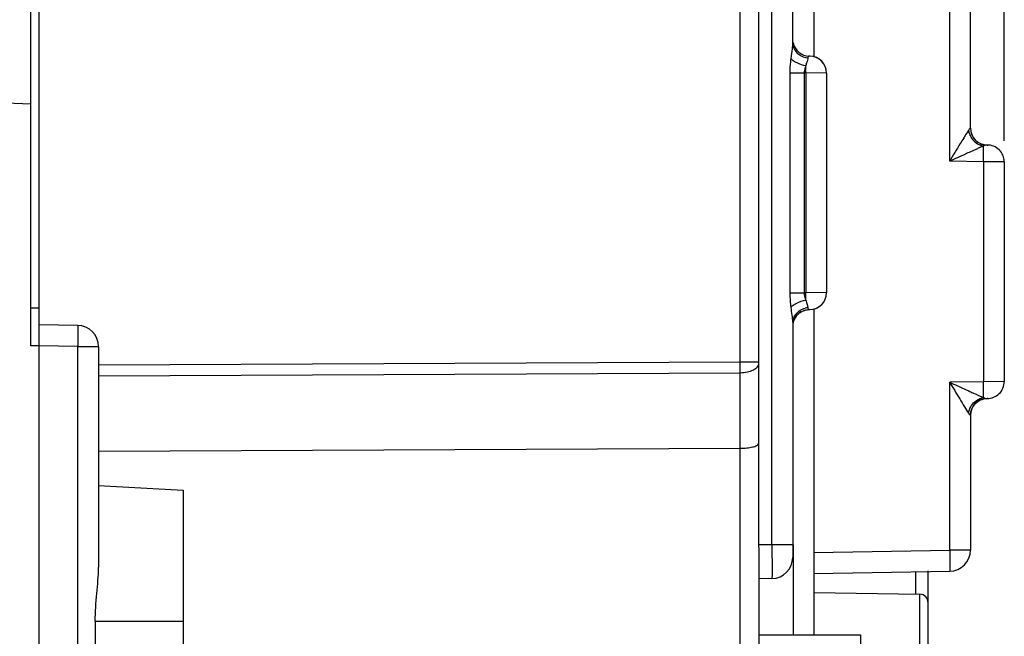
# Model space of a CAD drawing. Units: millimetres. Extents: x -125 to 92, y -61 to 63.
# Drawn here: x -113 to -90, y 1 to 16 of the extents above; entities that cross this region are included whole.
import ezdxf

# ---------------------------------------------------------------- set-up
doc = ezdxf.new("R2010")
doc.units = ezdxf.units.MM
doc.header["$LTSCALE"] = 16.335
doc.layers.get('0').update_dxf_attribs({"linetype": 'CONTINUOUS'})
doc.layers.add('ASSI', color=7, linetype='CONTINUOUS')
doc.styles.get("Standard").update_dxf_attribs({"font": 'txt', "width": 0.8})
doc.dimstyles.new('DIMSTYLE_1', dxfattribs={"dimtxt": 3, "dimasz": 3, "dimexe": 1.5, "dimexo": 0.5, "dimgap": 0.75, "dimtad": 1, "dimtxsty": 'STANDARD', "dimblk": '_FILLED', "dimblk1": '_FILLED', "dimblk2": '_FILLED', "dimcen": 0.09, "dimazin": 2, "dimtfac": 1, "dimtofl": 0, "dimtmove": 0, "dimatfit": 3, "dimldrblk": '_FILLED', "dimfxl": 1, "dimtolj": 1, "dimarcsym": 0})
doc.dimstyles.new('DIMSTYLE_2', dxfattribs={"dimtxt": 3, "dimasz": 3, "dimexe": 1.5, "dimexo": 0.5, "dimgap": 0.75, "dimtad": 1, "dimdec": 1, "dimtxsty": 'STANDARD', "dimblk": '_FILLED', "dimblk1": '_FILLED', "dimblk2": '_FILLED', "dimcen": 0.09, "dimazin": 2, "dimtfac": 1, "dimtdec": 1, "dimtofl": 0, "dimtmove": 0, "dimatfit": 3, "dimldrblk": '_FILLED', "dimfxl": 1, "dimtolj": 1, "dimarcsym": 0})

# ---------------------------------------------------------------- blocks, each defined once
blk = doc.blocks.new('_FILLED')
at = {"color": 0, "linetype": 'BYBLOCK'}
blk.add_solid([(0, 0), (-1, 0.3167), (-1, -0.3167)], dxfattribs=at)
blk = doc.blocks.new('*D6')
at = {"color": 7, "linetype": 'CONTINUOUS'}
for p, q in [((-112.969, 41.75), (-112.969, 52.75)), ((-90.169, 12.843), (-90.169, 52.75)), ((-112.969, 51.25), (-101.569, 51.25)), ((-90.169, 51.25), (-101.569, 51.25))]:
    blk.add_line(p, q, dxfattribs=at)
at = {"color": 7, "linetype": 'CONTINUOUS', "xscale": 3, "yscale": 3, "zscale": 3, "rotation": 180}
blk.add_blockref('_FILLED', (-112.969, 51.25), dxfattribs=at)
at = {"color": 7, "linetype": 'CONTINUOUS', "xscale": 3, "yscale": 3, "zscale": 3}
blk.add_blockref('_FILLED', (-90.169, 51.25), dxfattribs=at)
at = {"color": 7, "linetype": 'CONTINUOUS', "insert": (-101.569, 55), "char_height": 3, "width": 13.17857, "attachment_point": 2, "line_spacing_factor": 0.9}
blk.add_mtext('{\\ftxt;\\W0.0001;\\H0.0001;\\~}{\\ftxt;\\W2.9285714286;\\H3.0; }{\\ftxt;\\W0.0001;\\H0.0001;\\~}', dxfattribs=at)
blk = doc.blocks.new('*D7')
at = {"color": 7, "linetype": 'CONTINUOUS'}
for p, q in [((-125.459, 6.845), (-125.459, 60.75)), ((-90.169, 12.843), (-90.169, 60.75)), ((-125.459, 59.25), (-107.814, 59.25)), ((-90.169, 59.25), (-107.814, 59.25))]:
    blk.add_line(p, q, dxfattribs=at)
at = {"color": 7, "linetype": 'CONTINUOUS', "xscale": 3, "yscale": 3, "zscale": 3, "rotation": 180}
blk.add_blockref('_FILLED', (-125.459, 59.25), dxfattribs=at)
at = {"color": 7, "linetype": 'CONTINUOUS', "xscale": 3, "yscale": 3, "zscale": 3}
blk.add_blockref('_FILLED', (-90.169, 59.25), dxfattribs=at)
at = {"color": 7, "linetype": 'CONTINUOUS', "insert": (-107.814, 63), "char_height": 3, "width": 12.21429, "attachment_point": 2, "line_spacing_factor": 0.9}
blk.add_mtext('{\\ftxt;\\W0.0001;\\H0.0001;\\~}{\\ftxt;\\W2.7142857143;\\H3.0; }{\\ftxt;\\W0.0001;\\H0.0001;\\~}', dxfattribs=at)

msp = doc.modelspace()

# ---------------------------------------------------------------- linework, layer by layer
at = {"color": 7, "linetype": 'CONTINUOUS'}
for p, q in [((-112.969, -41.25), (-112.969, 41.25)), ((-113.169, 8.003), (-113.169, 25.997)), ((-94.669, 24.237), (-94.669, 14.843)), ((-95.169, 15.158), (-95.169, 23.595)), ((-90.969, 13.143), (-90.969, 21.815)), ((-95.969, 5.8), (-95.969, 18.117)), ((-94.776, 14.843), (-94.776, 14.843)), ((-94.762, 14.843), (-94.776, 14.843)), ((-94.369, 14.443), (-94.369, 9.257)), ((-114.119, 13.75), (-113.169, 13.717)), ((-90.577, 12.743), (-90.562, 12.743)), ((-90.569, 12.743), (-90.577, 12.743)), ((-90.169, 12.343), (-90.169, 7.157)), ((-94.775, 8.857), (-94.775, 8.857)), ((-94.669, 8.857), (-94.669, 1.175)), ((-95.144, 8.597), (-95.135, 8.62)), ((-95.124, 8.642), (-95.112, 8.663)), ((-95.112, 8.663), (-95.097, 8.686)), ((-95.062, 8.73), (-95.042, 8.75)), ((-94.971, 8.802), (-94.944, 8.817)), ((-94.944, 8.817), (-94.916, 8.829)), ((-112.06, 8.484), (-112.969, 8.5)), ((-95.169, 8.542), (-95.169, 3.005)), ((-95.152, 8.571), (-95.149, 8.581)), ((-95.149, 8.581), (-95.144, 8.597)), ((-112.969, 8), (-113.169, 8.003)), ((-111.569, 7.984), (-111.569, 2.777)), ((-90.562, 6.757), (-90.577, 6.757)), ((-90.577, 6.757), (-90.569, 6.757)), ((-90.969, 6.357), (-90.969, 3.179)), ((-95.973, 5.688), (-95.973, 3.3)), ((-111.569, 5.511), (-96.411, 5.582)), ((-111.569, 4.7), (-109.569, 4.595)), ((-109.569, 4.594), (-109.569, -4.594)), ((-95.969, 3.005), (-95.969, -27.023)), ((-94.669, 2.623), (-91.46, 2.679)), ((-91.969, 1.934), (-91.969, 2.688)), ((-95.66, 2.505), (-95.969, 2.5)), ((-94.669, 2.177), (-92.166, 2.134)), ((-91.969, -30.898), (-91.969, 1.933)), ((-111.648, 1.5), (-111.648, -1.5)), ((-95.969, 1.175), (-93.569, 1.175)), ((-93.569, 1.175), (-93.569, -1.175))]:
    msp.add_line(p, q, dxfattribs=at)
at = {"color": 250, "linetype": 'CONTINUOUS'}
for p, q in [((-95.66, 3.305), (-95.66, 18.595)), ((-96.411, 7.627), (-96.411, 18.117)), ((-91.46, 12.359), (-91.46, 16.641)), ((-95.236, 14.445), (-95.236, 9.255)), ((-95.236, 14.445), (-94.897, 14.445)), ((-94.897, 14.445), (-94.897, 9.255)), ((-94.86, 14.445), (-94.897, 14.445)), ((-94.86, 14.445), (-94.86, 9.255)), ((-94.369, 14.443), (-94.86, 14.445)), ((-90.969, 13.143), (-90.969, 13.143)), ((-90.66, 12.345), (-91.46, 12.359)), ((-90.169, 12.343), (-90.66, 12.345)), ((-90.66, 12.345), (-90.66, 7.155)), ((-95.236, 9.255), (-94.897, 9.255)), ((-94.86, 9.255), (-94.897, 9.255)), ((-94.369, 9.257), (-94.86, 9.255)), ((-113.169, 8.9), (-112.969, 8.9)), ((-112.06, 7.984), (-112.969, 8)), ((-112.06, -7.984), (-112.06, 7.984)), ((-112.06, 7.984), (-111.569, 7.984)), ((-111.569, 7.556), (-96.411, 7.627)), ((-96.411, 7.627), (-95.969, 7.627)), ((-111.569, 7.296), (-96.411, 7.367)), ((-96.411, -5.521), (-96.411, 7.367)), ((-90.66, 7.155), (-91.46, 7.141)), ((-91.46, 3.179), (-91.46, 7.141)), ((-90.169, 7.157), (-90.66, 7.155)), ((-90.969, 6.357), (-90.969, 6.357)), ((-95.66, 3.305), (-95.973, 3.3)), ((-95.169, 3.305), (-95.66, 3.305)), ((-95.16, 3.305), (-95.16, 1.175)), ((-94.669, 3.123), (-91.46, 3.179)), ((-90.969, 3.179), (-91.46, 3.179)), ((-92.264, 2.665), (-92.264, 2.134)), ((-92.166, -6.166), (-92.166, 2.134)), ((-111.648, 1.5), (-109.569, 1.5))]:
    msp.add_line(p, q, dxfattribs=at)
at = {"color": 7, "linetype": 'CONTINUOUS'}
for points in [[(-94.916, 8.829), (-94.886, 8.839), (-94.855, 8.848)], [(-94.855, 8.848), (-94.823, 8.853), (-94.79, 8.856), (-94.776, 8.857)], [(-95.152, 8.574), (-95.143, 8.599), (-95.136, 8.615)], [(-95.136, 8.615), (-95.131, 8.627), (-95.124, 8.642)], [(-95.135, 8.62), (-95.119, 8.65), (-95.104, 8.675)], [(-95.097, 8.686), (-95.08, 8.709), (-95.062, 8.73)], [(-95.042, 8.75), (-95.02, 8.769), (-94.996, 8.786), (-94.971, 8.802)]]:
    msp.add_lwpolyline(points, dxfattribs=at)
at = {"color": 250, "linetype": 'CONTINUOUS'}
for centre, radius, start, end in [((-94.849, 15.159), 0.32, 180.0673, 190.5732), ((-94.833, 15.162), 0.336, 190.5655, 200.6228), ((-116.298, 14.82), 21.441, 358.9967, 359.4617), ((-93.842, 14.369), 1.046, 165.2696, 166.1684), ((-82.017, 7.341), 10.679, 148.0937, 148.5751), ((-83.663, -3.564), 17.723, 113.8285, 114.3409), ((-87.515, 5.164), 8.183, 113.258, 113.8495), ((-88.53, 7.523), 5.615, 113.0556, 113.2441), ((-90.595, 13.086), 0.374, 256.3531, 260.1809), ((-115.204, 8.895), 20.347, 0.5258, 1.0158), ((-94.77, 8.464), 0.437, 95.2395, 103.7758), ((-94.849, 8.541), 0.32, 169.4268, 179.9321), ((-125.668, 7.497), 29.257, 359.7455, 0.2545), ((-113.191, 6.762), 22.534, 0.8638, 0.9996), ((-107.042, 6.84), 16.384, 0.2343, 0.9159)]:
    msp.add_arc(centre, radius, start, end, dxfattribs=at)
at = {"color": 7, "linetype": 'CONTINUOUS'}
for centre, radius, start, end in [((-94.769, 15.243), 0.4, 191.2658, 269), ((-94.769, 15.243), 0.4, 193.0915, 216.5567), ((-94.769, 15.243), 0.4, 231.028, 245.629), ((-94.769, 14.443), 0.4, 0, 90), ((-90.569, 13.143), 0.4, 180, 269), ((-90.569, 12.343), 0.4, 0, 90.9585), ((-94.769, 9.257), 0.4, 271, 360), ((-94.769, 8.457), 0.4, 120.5284, 165.3559), ((-94.769, 8.457), 0.4, 108.2601, 111.423), ((-112.069, 7.984), 0.5, 0, 89), ((-94.769, 8.457), 0.4, 160.108, 170.3952), ((-90.569, 7.157), 0.4, 269.0415, 360), ((-90.569, 6.357), 0.4, 91, 180), ((-91.469, 3.179), 0.5, 271, 360), ((-95.669, 3.005), 0.5, 271, 360), ((-92.169, 1.934), 0.2, 0, 89)]:
    msp.add_arc(centre, radius, start, end, dxfattribs=at)
msp.add_ellipse((-96.419, 5.814), major_axis=(-0.009, 0.9), ratio=0.499848, start_param=-1.716761, end_param=-1.590947, dxfattribs=at)
at = {"color": 250, "linetype": 'CONTINUOUS'}
for points, knots in [([(-95.169, 15.158), (-95.169, 15.152), (-95.17, 15.127), (-95.172, 15.102), (-95.174, 15.082)], [0, 0, 0, 0, 0.231891, 1, 1, 1, 1]), ([(-95.174, 15.082), (-95.176, 15.06), (-95.189, 14.963), (-95.204, 14.867), (-95.213, 14.793)], [0, 0, 0, 0, 0.231244, 1, 1, 1, 1]), ([(-95.148, 15.043), (-95.123, 14.978), (-95.027, 14.858), (-94.883, 14.808), (-94.809, 14.801)], [0, 0, 0, 0, 0.486077, 1, 1, 1, 1]), ([(-95.213, 14.793), (-95.217, 14.764), (-95.23, 14.649), (-95.236, 14.533), (-95.236, 14.445)], [0, 0, 0, 0, 0.24629, 1, 1, 1, 1]), ([(-95.213, 14.793), (-95.197, 14.772), (-95.153, 14.732), (-95.037, 14.665), (-94.932, 14.633), (-94.858, 14.619)], [0, 0, 0, 0, 0.196451, 0.437958, 1, 1, 1, 1]), ([(-94.809, 14.801), (-94.811, 14.784), (-94.821, 14.745), (-94.833, 14.706), (-94.84, 14.684)], [0, 0, 0, 0, 0.427275, 1, 1, 1, 1]), ([(-94.776, 14.843), (-94.781, 14.843), (-94.79, 14.844), (-94.804, 14.837), (-94.808, 14.82), (-94.809, 14.809), (-94.809, 14.801)], [0, 0, 0, 0, 0.24347, 0.430066, 0.657867, 1, 1, 1, 1]), ([(-94.858, 14.619), (-94.864, 14.606), (-94.886, 14.55), (-94.898, 14.49), (-94.897, 14.445)], [0, 0, 0, 0, 0.240753, 1, 1, 1, 1]), ([(-91.014, 13.092), (-91.019, 13.084), (-91.042, 13.049), (-91.065, 13.013), (-91.082, 12.985)], [0, 0, 0, 0, 0.221858, 1, 1, 1, 1]), ([(-90.969, 13.143), (-90.971, 13.143), (-90.977, 13.139), (-90.986, 13.13), (-90.999, 13.113), (-91.008, 13.1), (-91.014, 13.092)], [0, 0, 0, 0, 0.075229, 0.267202, 0.581877, 1, 1, 1, 1]), ([(-91.014, 13.092), (-91.009, 13.062), (-90.999, 13.022), (-90.984, 12.985), (-90.98, 12.976)], [0, 0, 0, 0, 0.74576, 1, 1, 1, 1]), ([(-90.969, 13.143), (-90.969, 13.058), (-90.912, 12.882), (-90.757, 12.78), (-90.674, 12.757)], [0, 0, 0, 0, 0.499925, 1, 1, 1, 1]), ([(-91.129, 12.908), (-91.156, 12.865), (-91.267, 12.682), (-91.377, 12.498), (-91.46, 12.359)], [0, 0, 0, 0, 0.239342, 1, 1, 1, 1]), ([(-90.98, 12.976), (-90.959, 12.929), (-90.9, 12.842), (-90.816, 12.779), (-90.771, 12.756)], [0, 0, 0, 0, 0.502106, 1, 1, 1, 1]), ([(-90.968, 12.583), (-91.008, 12.565), (-91.173, 12.491), (-91.336, 12.415), (-91.46, 12.359)], [0, 0, 0, 0, 0.244831, 1, 1, 1, 1]), ([(-90.658, 12.718), (-90.664, 12.716), (-90.687, 12.707), (-90.711, 12.697), (-90.729, 12.689)], [0, 0, 0, 0, 0.234479, 1, 1, 1, 1]), ([(-90.66, 12.345), (-90.659, 12.42), (-90.658, 12.545), (-90.657, 12.669), (-90.658, 12.718)], [0, 0, 0, 0, 0.607025, 1, 1, 1, 1]), ([(-90.577, 12.743), (-90.589, 12.743), (-90.619, 12.742), (-90.645, 12.727), (-90.658, 12.718)], [0, 0, 0, 0, 0.433575, 1, 1, 1, 1]), ([(-95.236, 9.255), (-95.236, 9.225), (-95.234, 9.109), (-95.224, 8.993), (-95.213, 8.907)], [0, 0, 0, 0, 0.252641, 1, 1, 1, 1]), ([(-95.213, 8.907), (-95.197, 8.928), (-95.153, 8.968), (-95.037, 9.035), (-94.932, 9.067), (-94.858, 9.081)], [0, 0, 0, 0, 0.196451, 0.437958, 1, 1, 1, 1]), ([(-94.897, 9.255), (-94.897, 9.239), (-94.894, 9.18), (-94.876, 9.122), (-94.858, 9.081)], [0, 0, 0, 0, 0.258305, 1, 1, 1, 1]), ([(-94.858, 9.081), (-94.849, 9.046), (-94.831, 8.986), (-94.812, 8.925), (-94.809, 8.899)], [0, 0, 0, 0, 0.583892, 1, 1, 1, 1]), ([(-95.213, 8.907), (-95.206, 8.847), (-95.19, 8.734), (-95.173, 8.621), (-95.17, 8.568)], [0, 0, 0, 0, 0.532412, 1, 1, 1, 1]), ([(-94.809, 8.899), (-94.809, 8.891), (-94.807, 8.88), (-94.804, 8.863), (-94.791, 8.856), (-94.782, 8.857), (-94.777, 8.857)], [0, 0, 0, 0, 0.343849, 0.573259, 0.762488, 1, 1, 1, 1]), ([(-95.122, 8.711), (-95.114, 8.724), (-95.08, 8.774), (-95.032, 8.816), (-94.992, 8.84)], [0, 0, 0, 0, 0.246154, 1, 1, 1, 1]), ([(-112.06, 8.484), (-112.059, 8.484), (-112.06, 8.479), (-112.058, 8.474), (-112.058, 8.461), (-112.058, 8.445), (-112.057, 8.424), (-112.057, 8.388), (-112.057, 8.333), (-112.057, 8.258), (-112.058, 8.173), (-112.059, 8.08), (-112.06, 8.017), (-112.06, 7.984)], [0, 0, 0, 0, 0.005136, 0.019649, 0.043509, 0.076557, 0.118558, 0.169037, 0.293267, 0.444656, 0.617517, 0.805411, 1, 1, 1, 1]), ([(-96.411, 7.367), (-96.354, 7.367), (-96.247, 7.378), (-96.105, 7.423), (-96.002, 7.492), (-95.969, 7.561), (-95.969, 7.592)], [0, 0, 0, 0, 0.319587, 0.60387, 0.828584, 1, 1, 1, 1]), ([(-91.46, 7.141), (-91.42, 7.123), (-91.26, 7.05), (-91.101, 6.977), (-90.981, 6.923)], [0, 0, 0, 0, 0.253319, 1, 1, 1, 1]), ([(-91.46, 7.141), (-91.381, 7.01), (-91.266, 6.816), (-91.117, 6.572), (-91.048, 6.458), (-91.014, 6.408)], [0, 0, 0, 0, 0.536059, 0.787746, 1, 1, 1, 1]), ([(-90.981, 6.923), (-90.952, 6.909), (-90.845, 6.861), (-90.738, 6.813), (-90.658, 6.782)], [0, 0, 0, 0, 0.27102, 1, 1, 1, 1]), ([(-90.969, 6.357), (-90.969, 6.458), (-90.886, 6.668), (-90.678, 6.755), (-90.577, 6.757)], [0, 0, 0, 0, 0.500159, 1, 1, 1, 1]), ([(-90.771, 6.744), (-90.762, 6.749), (-90.726, 6.765), (-90.687, 6.777), (-90.658, 6.782)], [0, 0, 0, 0, 0.255088, 1, 1, 1, 1]), ([(-90.658, 6.782), (-90.658, 6.789), (-90.657, 6.831), (-90.657, 6.873), (-90.657, 6.907)], [0, 0, 0, 0, 0.178699, 1, 1, 1, 1]), ([(-90.658, 6.782), (-90.645, 6.773), (-90.619, 6.758), (-90.589, 6.757), (-90.577, 6.757)], [0, 0, 0, 0, 0.566665, 1, 1, 1, 1]), ([(-91.014, 6.408), (-91.009, 6.438), (-90.999, 6.478), (-90.984, 6.515), (-90.98, 6.524)], [0, 0, 0, 0, 0.74576, 1, 1, 1, 1]), ([(-90.98, 6.524), (-90.959, 6.571), (-90.9, 6.658), (-90.816, 6.721), (-90.771, 6.744)], [0, 0, 0, 0, 0.502106, 1, 1, 1, 1]), ([(-91.014, 6.408), (-91.008, 6.4), (-90.999, 6.387), (-90.986, 6.37), (-90.977, 6.361), (-90.971, 6.357), (-90.969, 6.357)], [0, 0, 0, 0, 0.417736, 0.731984, 0.924236, 1, 1, 1, 1]), ([(-95.66, 3.305), (-95.66, 3.253), (-95.659, 3.151), (-95.658, 3.003), (-95.657, 2.867), (-95.657, 2.763), (-95.657, 2.689), (-95.657, 2.642), (-95.657, 2.602), (-95.657, 2.569), (-95.658, 2.543), (-95.658, 2.522), (-95.66, 2.513), (-95.659, 2.505), (-95.66, 2.505)], [0, 0, 0, 0, 0.194955, 0.382429, 0.555245, 0.706765, 0.772677, 0.831153, 0.881625, 0.923613, 0.956706, 0.980597, 0.99505, 1, 1, 1, 1]), ([(-91.46, 3.179), (-91.46, 3.146), (-91.459, 3.082), (-91.458, 2.99), (-91.457, 2.904), (-91.457, 2.83), (-91.457, 2.775), (-91.457, 2.739), (-91.458, 2.718), (-91.458, 2.702), (-91.458, 2.689), (-91.46, 2.684), (-91.459, 2.679), (-91.46, 2.679)], [0, 0, 0, 0, 0.194589, 0.382483, 0.555344, 0.706733, 0.830963, 0.881442, 0.923443, 0.956491, 0.980351, 0.994864, 1, 1, 1, 1])]:
    msp.add_open_spline(points, degree=3, knots=knots, dxfattribs=at)
for points in [[(-94.84, 14.684), (-94.845, 14.668), (-94.85, 14.651), (-94.854, 14.635)], [(-90.771, 12.756), (-90.743, 12.742), (-90.713, 12.731), (-90.683, 12.723)], [(-94.992, 8.84), (-94.955, 8.862), (-94.915, 8.878), (-94.874, 8.888)], [(-95.164, 8.6), (-95.156, 8.639), (-95.142, 8.677), (-95.122, 8.711)], [(-95.17, 8.568), (-95.169, 8.559), (-95.169, 8.55), (-95.169, 8.542)]]:
    msp.add_open_spline(points, degree=3, dxfattribs=at)
at = {"color": 7, "linetype": 'CONTINUOUS'}
msp.add_open_spline([(-90.674, 12.757), (-90.643, 12.749), (-90.61, 12.744), (-90.577, 12.743)], degree=3, dxfattribs=at)
for points, knots in [([(-94.776, 8.857), (-94.774, 8.857), (-94.774, 8.856), (-94.769, 8.857), (-94.769, 8.857)], [0, 0, 0, 0, 0.924423, 1, 1, 1, 1]), ([(-96.411, 5.582), (-96.358, 5.582), (-96.259, 5.587), (-96.126, 5.608), (-96.032, 5.637), (-95.981, 5.669), (-95.973, 5.688)], [0, 0, 0, 0, 0.344894, 0.644314, 0.866332, 1, 1, 1, 1]), ([(-95.973, 3.3), (-95.973, 3.275), (-95.972, 3.176), (-95.969, 3.078), (-95.969, 3.005)], [0, 0, 0, 0, 0.25554, 1, 1, 1, 1]), ([(-111.648, 1.5), (-111.648, 1.718), (-111.615, 2.143), (-111.569, 2.568), (-111.569, 2.777)], [0, 0, 0, 0, 0.510915, 1, 1, 1, 1])]:
    msp.add_open_spline(points, degree=3, knots=knots, dxfattribs=at)
at = {"layer": 'ASSI', "color": 7, "linetype": 'CONTINUOUS'}
for p, q in [((-112.969, -41.25), (-112.969, 41.25)), ((-113.169, 8.003), (-113.169, 25.997)), ((-94.669, 24.237), (-94.669, 14.843)), ((-95.169, 15.158), (-95.169, 23.595)), ((-90.969, 13.143), (-90.969, 21.815)), ((-95.969, 5.8), (-95.969, 18.117)), ((-94.776, 14.843), (-94.776, 14.843)), ((-94.762, 14.843), (-94.776, 14.843)), ((-94.369, 14.443), (-94.369, 9.257)), ((-114.119, 13.75), (-113.169, 13.717)), ((-90.577, 12.743), (-90.562, 12.743)), ((-90.569, 12.743), (-90.577, 12.743)), ((-90.169, 12.343), (-90.169, 7.157)), ((-94.775, 8.857), (-94.775, 8.857)), ((-94.669, 8.857), (-94.669, 1.175)), ((-95.144, 8.597), (-95.135, 8.62)), ((-95.124, 8.642), (-95.112, 8.663)), ((-95.112, 8.663), (-95.097, 8.686)), ((-95.062, 8.73), (-95.042, 8.75)), ((-94.971, 8.802), (-94.944, 8.817)), ((-94.944, 8.817), (-94.916, 8.829)), ((-112.06, 8.484), (-112.969, 8.5)), ((-95.169, 8.542), (-95.169, 3.005)), ((-95.152, 8.571), (-95.149, 8.581)), ((-95.149, 8.581), (-95.144, 8.597)), ((-112.969, 8), (-113.169, 8.003)), ((-111.569, 7.984), (-111.569, 2.777)), ((-90.562, 6.757), (-90.577, 6.757)), ((-90.577, 6.757), (-90.569, 6.757)), ((-90.969, 6.357), (-90.969, 3.179)), ((-95.973, 5.688), (-95.973, 3.3)), ((-111.569, 5.511), (-96.411, 5.582)), ((-111.569, 4.7), (-109.569, 4.595)), ((-109.569, 4.594), (-109.569, -4.594)), ((-95.969, 3.005), (-95.969, -27.023)), ((-94.669, 2.623), (-91.46, 2.679)), ((-91.969, 1.934), (-91.969, 2.688)), ((-95.66, 2.505), (-95.969, 2.5)), ((-111.648, 1.5), (-111.648, -1.5)), ((-95.969, 1.175), (-93.569, 1.175)), ((-93.569, 1.175), (-93.569, -1.175))]:
    msp.add_line(p, q, dxfattribs=at)
at = {"layer": 'ASSI', "color": 250, "linetype": 'CONTINUOUS'}
for p, q in [((-95.66, 3.305), (-95.66, 18.595)), ((-96.411, 7.627), (-96.411, 18.117)), ((-91.46, 12.359), (-91.46, 16.641)), ((-95.236, 14.445), (-95.236, 9.255)), ((-95.236, 14.445), (-94.897, 14.445)), ((-94.897, 14.445), (-94.897, 9.255)), ((-94.86, 14.445), (-94.897, 14.445)), ((-94.86, 14.445), (-94.86, 9.255)), ((-94.369, 14.443), (-94.86, 14.445)), ((-90.969, 13.143), (-90.969, 13.143)), ((-90.66, 12.345), (-91.46, 12.359)), ((-90.169, 12.343), (-90.66, 12.345)), ((-90.66, 12.345), (-90.66, 7.155)), ((-95.236, 9.255), (-94.897, 9.255)), ((-94.86, 9.255), (-94.897, 9.255)), ((-94.369, 9.257), (-94.86, 9.255)), ((-113.169, 8.9), (-112.969, 8.9)), ((-112.06, 7.984), (-112.969, 8)), ((-112.06, -7.984), (-112.06, 7.984)), ((-112.06, 7.984), (-111.569, 7.984)), ((-111.569, 7.556), (-96.411, 7.627)), ((-96.411, 7.627), (-95.969, 7.627)), ((-111.569, 7.296), (-96.411, 7.367)), ((-96.411, -5.521), (-96.411, 7.367)), ((-90.66, 7.155), (-91.46, 7.141)), ((-91.46, 3.179), (-91.46, 7.141)), ((-90.169, 7.157), (-90.66, 7.155)), ((-90.969, 6.357), (-90.969, 6.357)), ((-95.66, 3.305), (-95.973, 3.3)), ((-95.169, 3.305), (-95.66, 3.305)), ((-95.16, 3.305), (-95.16, 1.175)), ((-94.669, 3.123), (-91.46, 3.179)), ((-90.969, 3.179), (-91.46, 3.179)), ((-92.264, 2.665), (-92.264, 2.134)), ((-111.648, 1.5), (-109.569, 1.5))]:
    msp.add_line(p, q, dxfattribs=at)
at = {"layer": 'ASSI', "color": 7, "linetype": 'CONTINUOUS'}
for points in [[(-94.916, 8.829), (-94.886, 8.839), (-94.855, 8.848)], [(-94.855, 8.848), (-94.823, 8.853), (-94.79, 8.856), (-94.776, 8.857)], [(-95.152, 8.574), (-95.143, 8.599), (-95.136, 8.615)], [(-95.136, 8.615), (-95.131, 8.627), (-95.124, 8.642)], [(-95.135, 8.62), (-95.119, 8.65), (-95.105, 8.673)], [(-95.097, 8.686), (-95.08, 8.709), (-95.062, 8.73)], [(-95.042, 8.75), (-95.02, 8.769), (-94.996, 8.786), (-94.971, 8.802)]]:
    msp.add_lwpolyline(points, dxfattribs=at)
at = {"layer": 'ASSI', "color": 250, "linetype": 'CONTINUOUS'}
for centre, radius, start, end in [((-94.849, 15.159), 0.32, 180.0673, 190.5732), ((-94.833, 15.162), 0.336, 190.5655, 200.6228), ((-116.298, 14.82), 21.441, 358.9967, 359.4617), ((-93.842, 14.369), 1.046, 165.2696, 166.1684), ((-82.017, 7.341), 10.679, 148.0937, 148.5751), ((-83.663, -3.564), 17.723, 113.8285, 114.3409), ((-87.515, 5.164), 8.183, 113.258, 113.8495), ((-88.53, 7.523), 5.615, 113.0556, 113.2441), ((-90.595, 13.086), 0.374, 256.3531, 260.1809), ((-115.204, 8.895), 20.347, 0.5258, 1.0158), ((-94.77, 8.464), 0.437, 95.2395, 103.7758), ((-94.849, 8.541), 0.32, 169.4268, 179.9321), ((-125.668, 7.497), 29.257, 359.7455, 0.2545), ((-113.191, 6.762), 22.534, 0.8638, 0.9996), ((-107.042, 6.84), 16.384, 0.2343, 0.9159)]:
    msp.add_arc(centre, radius, start, end, dxfattribs=at)
at = {"layer": 'ASSI', "color": 7, "linetype": 'CONTINUOUS'}
for centre, radius, start, end in [((-94.769, 15.243), 0.4, 191.2658, 269), ((-94.769, 15.243), 0.4, 193.0915, 216.5567), ((-94.769, 15.243), 0.4, 231.028, 245.629), ((-94.769, 14.443), 0.4, 0, 89), ((-90.569, 13.143), 0.4, 180, 269), ((-90.569, 12.343), 0.4, 0, 90.9585), ((-94.769, 9.257), 0.4, 271, 360), ((-94.769, 8.457), 0.4, 120.5284, 165.3559), ((-94.769, 8.457), 0.4, 108.2601, 111.423), ((-112.069, 7.984), 0.5, 0, 89), ((-94.769, 8.457), 0.4, 160.108, 170.3952), ((-90.569, 7.157), 0.4, 269.0415, 360), ((-90.569, 6.357), 0.4, 91, 180), ((-91.469, 3.179), 0.5, 271, 360), ((-95.669, 3.005), 0.5, 271, 360)]:
    msp.add_arc(centre, radius, start, end, dxfattribs=at)
msp.add_ellipse((-96.419, 5.814), major_axis=(-0.009, 0.9), ratio=0.499848, start_param=-1.716761, end_param=-1.590947, dxfattribs=at)
at = {"layer": 'ASSI', "color": 250, "linetype": 'CONTINUOUS'}
for points, knots in [([(-95.169, 15.158), (-95.169, 15.152), (-95.17, 15.127), (-95.172, 15.102), (-95.174, 15.082)], [0, 0, 0, 0, 0.231891, 1, 1, 1, 1]), ([(-95.174, 15.082), (-95.176, 15.06), (-95.189, 14.963), (-95.204, 14.867), (-95.213, 14.793)], [0, 0, 0, 0, 0.231244, 1, 1, 1, 1]), ([(-95.148, 15.043), (-95.123, 14.978), (-95.027, 14.858), (-94.883, 14.808), (-94.809, 14.801)], [0, 0, 0, 0, 0.486077, 1, 1, 1, 1]), ([(-95.213, 14.793), (-95.217, 14.764), (-95.23, 14.649), (-95.236, 14.533), (-95.236, 14.445)], [0, 0, 0, 0, 0.24629, 1, 1, 1, 1]), ([(-95.213, 14.793), (-95.197, 14.772), (-95.153, 14.732), (-95.037, 14.665), (-94.932, 14.633), (-94.858, 14.619)], [0, 0, 0, 0, 0.196451, 0.437958, 1, 1, 1, 1]), ([(-94.809, 14.801), (-94.811, 14.784), (-94.821, 14.745), (-94.833, 14.706), (-94.84, 14.684)], [0, 0, 0, 0, 0.427275, 1, 1, 1, 1]), ([(-94.776, 14.843), (-94.781, 14.843), (-94.79, 14.844), (-94.804, 14.837), (-94.808, 14.82), (-94.809, 14.809), (-94.809, 14.801)], [0, 0, 0, 0, 0.24347, 0.430066, 0.657867, 1, 1, 1, 1]), ([(-94.858, 14.619), (-94.864, 14.606), (-94.886, 14.55), (-94.898, 14.49), (-94.897, 14.445)], [0, 0, 0, 0, 0.240753, 1, 1, 1, 1]), ([(-91.014, 13.092), (-91.019, 13.084), (-91.042, 13.049), (-91.065, 13.013), (-91.082, 12.985)], [0, 0, 0, 0, 0.221858, 1, 1, 1, 1]), ([(-90.969, 13.143), (-90.971, 13.143), (-90.977, 13.139), (-90.986, 13.13), (-90.999, 13.113), (-91.008, 13.1), (-91.014, 13.092)], [0, 0, 0, 0, 0.075229, 0.267202, 0.581877, 1, 1, 1, 1]), ([(-91.014, 13.092), (-91.009, 13.062), (-90.999, 13.022), (-90.984, 12.985), (-90.98, 12.976)], [0, 0, 0, 0, 0.74576, 1, 1, 1, 1]), ([(-90.969, 13.143), (-90.969, 13.058), (-90.912, 12.882), (-90.757, 12.78), (-90.674, 12.757)], [0, 0, 0, 0, 0.499925, 1, 1, 1, 1]), ([(-91.129, 12.908), (-91.156, 12.865), (-91.267, 12.682), (-91.377, 12.498), (-91.46, 12.359)], [0, 0, 0, 0, 0.239342, 1, 1, 1, 1]), ([(-90.98, 12.976), (-90.959, 12.929), (-90.9, 12.842), (-90.816, 12.779), (-90.771, 12.756)], [0, 0, 0, 0, 0.502106, 1, 1, 1, 1]), ([(-90.968, 12.583), (-91.008, 12.565), (-91.173, 12.491), (-91.336, 12.415), (-91.46, 12.359)], [0, 0, 0, 0, 0.244831, 1, 1, 1, 1]), ([(-90.658, 12.718), (-90.664, 12.716), (-90.687, 12.707), (-90.711, 12.697), (-90.729, 12.689)], [0, 0, 0, 0, 0.234479, 1, 1, 1, 1]), ([(-90.66, 12.345), (-90.659, 12.42), (-90.658, 12.545), (-90.657, 12.669), (-90.658, 12.718)], [0, 0, 0, 0, 0.607025, 1, 1, 1, 1]), ([(-90.577, 12.743), (-90.589, 12.743), (-90.619, 12.742), (-90.645, 12.727), (-90.658, 12.718)], [0, 0, 0, 0, 0.433575, 1, 1, 1, 1]), ([(-95.236, 9.255), (-95.236, 9.225), (-95.234, 9.109), (-95.224, 8.993), (-95.213, 8.907)], [0, 0, 0, 0, 0.252641, 1, 1, 1, 1]), ([(-95.213, 8.907), (-95.197, 8.928), (-95.153, 8.968), (-95.037, 9.035), (-94.932, 9.067), (-94.858, 9.081)], [0, 0, 0, 0, 0.196451, 0.437958, 1, 1, 1, 1]), ([(-94.897, 9.255), (-94.897, 9.239), (-94.894, 9.18), (-94.876, 9.122), (-94.858, 9.081)], [0, 0, 0, 0, 0.258305, 1, 1, 1, 1]), ([(-94.858, 9.081), (-94.849, 9.046), (-94.831, 8.986), (-94.812, 8.925), (-94.809, 8.899)], [0, 0, 0, 0, 0.583892, 1, 1, 1, 1]), ([(-95.213, 8.907), (-95.206, 8.847), (-95.19, 8.734), (-95.173, 8.621), (-95.17, 8.568)], [0, 0, 0, 0, 0.532412, 1, 1, 1, 1]), ([(-94.809, 8.899), (-94.809, 8.891), (-94.807, 8.88), (-94.804, 8.863), (-94.791, 8.856), (-94.782, 8.857), (-94.777, 8.857)], [0, 0, 0, 0, 0.343849, 0.573259, 0.762488, 1, 1, 1, 1]), ([(-95.122, 8.711), (-95.114, 8.724), (-95.08, 8.774), (-95.032, 8.816), (-94.992, 8.84)], [0, 0, 0, 0, 0.246154, 1, 1, 1, 1]), ([(-112.06, 8.484), (-112.059, 8.484), (-112.06, 8.479), (-112.058, 8.474), (-112.058, 8.461), (-112.058, 8.445), (-112.057, 8.424), (-112.057, 8.388), (-112.057, 8.333), (-112.057, 8.258), (-112.058, 8.173), (-112.059, 8.08), (-112.06, 8.017), (-112.06, 7.984)], [0, 0, 0, 0, 0.005136, 0.019649, 0.043509, 0.076557, 0.118558, 0.169037, 0.293267, 0.444656, 0.617517, 0.805411, 1, 1, 1, 1]), ([(-96.411, 7.367), (-96.354, 7.367), (-96.247, 7.378), (-96.105, 7.423), (-96.002, 7.492), (-95.969, 7.561), (-95.969, 7.592)], [0, 0, 0, 0, 0.319587, 0.60387, 0.828584, 1, 1, 1, 1]), ([(-91.46, 7.141), (-91.42, 7.123), (-91.26, 7.05), (-91.101, 6.977), (-90.981, 6.923)], [0, 0, 0, 0, 0.253319, 1, 1, 1, 1]), ([(-91.46, 7.141), (-91.381, 7.01), (-91.266, 6.816), (-91.117, 6.572), (-91.048, 6.458), (-91.014, 6.408)], [0, 0, 0, 0, 0.536059, 0.787746, 1, 1, 1, 1]), ([(-90.981, 6.923), (-90.952, 6.909), (-90.845, 6.861), (-90.738, 6.813), (-90.658, 6.782)], [0, 0, 0, 0, 0.27102, 1, 1, 1, 1]), ([(-90.969, 6.357), (-90.969, 6.458), (-90.886, 6.668), (-90.678, 6.755), (-90.577, 6.757)], [0, 0, 0, 0, 0.500159, 1, 1, 1, 1]), ([(-90.771, 6.744), (-90.762, 6.749), (-90.726, 6.765), (-90.687, 6.777), (-90.658, 6.782)], [0, 0, 0, 0, 0.255088, 1, 1, 1, 1]), ([(-90.658, 6.782), (-90.658, 6.789), (-90.657, 6.831), (-90.657, 6.873), (-90.657, 6.907)], [0, 0, 0, 0, 0.178699, 1, 1, 1, 1]), ([(-90.658, 6.782), (-90.645, 6.773), (-90.619, 6.758), (-90.589, 6.757), (-90.577, 6.757)], [0, 0, 0, 0, 0.566665, 1, 1, 1, 1]), ([(-91.014, 6.408), (-91.009, 6.438), (-90.999, 6.478), (-90.984, 6.515), (-90.98, 6.524)], [0, 0, 0, 0, 0.74576, 1, 1, 1, 1]), ([(-90.98, 6.524), (-90.959, 6.571), (-90.9, 6.658), (-90.816, 6.721), (-90.771, 6.744)], [0, 0, 0, 0, 0.502106, 1, 1, 1, 1]), ([(-91.014, 6.408), (-91.008, 6.4), (-90.999, 6.387), (-90.986, 6.37), (-90.977, 6.361), (-90.971, 6.357), (-90.969, 6.357)], [0, 0, 0, 0, 0.417736, 0.731984, 0.924236, 1, 1, 1, 1]), ([(-95.66, 3.305), (-95.66, 3.253), (-95.659, 3.151), (-95.658, 3.003), (-95.657, 2.867), (-95.657, 2.763), (-95.657, 2.689), (-95.657, 2.642), (-95.657, 2.602), (-95.657, 2.569), (-95.658, 2.543), (-95.658, 2.522), (-95.66, 2.513), (-95.659, 2.505), (-95.66, 2.505)], [0, 0, 0, 0, 0.194955, 0.382429, 0.555245, 0.706765, 0.772677, 0.831153, 0.881625, 0.923613, 0.956706, 0.980597, 0.99505, 1, 1, 1, 1]), ([(-91.46, 3.179), (-91.46, 3.146), (-91.459, 3.082), (-91.458, 2.99), (-91.457, 2.904), (-91.457, 2.83), (-91.457, 2.775), (-91.457, 2.739), (-91.458, 2.718), (-91.458, 2.702), (-91.458, 2.689), (-91.46, 2.684), (-91.459, 2.679), (-91.46, 2.679)], [0, 0, 0, 0, 0.194589, 0.382483, 0.555344, 0.706733, 0.830963, 0.881442, 0.923443, 0.956491, 0.980351, 0.994864, 1, 1, 1, 1])]:
    msp.add_open_spline(points, degree=3, knots=knots, dxfattribs=at)
for points in [[(-94.84, 14.684), (-94.845, 14.668), (-94.85, 14.651), (-94.854, 14.635)], [(-90.771, 12.756), (-90.743, 12.742), (-90.713, 12.731), (-90.683, 12.723)], [(-94.992, 8.84), (-94.955, 8.862), (-94.915, 8.878), (-94.874, 8.888)], [(-95.164, 8.6), (-95.156, 8.639), (-95.142, 8.677), (-95.122, 8.711)], [(-95.17, 8.568), (-95.169, 8.559), (-95.169, 8.55), (-95.169, 8.542)]]:
    msp.add_open_spline(points, degree=3, dxfattribs=at)
at = {"layer": 'ASSI', "color": 7, "linetype": 'CONTINUOUS'}
msp.add_open_spline([(-90.674, 12.757), (-90.643, 12.749), (-90.61, 12.744), (-90.577, 12.743)], degree=3, dxfattribs=at)
for points, knots in [([(-94.776, 8.857), (-94.774, 8.857), (-94.774, 8.856), (-94.769, 8.857), (-94.769, 8.857)], [0, 0, 0, 0, 0.924423, 1, 1, 1, 1]), ([(-96.411, 5.582), (-96.358, 5.582), (-96.259, 5.587), (-96.126, 5.608), (-96.032, 5.637), (-95.981, 5.669), (-95.973, 5.688)], [0, 0, 0, 0, 0.344894, 0.644314, 0.866332, 1, 1, 1, 1]), ([(-95.973, 3.3), (-95.973, 3.275), (-95.972, 3.176), (-95.969, 3.078), (-95.969, 3.005)], [0, 0, 0, 0, 0.25554, 1, 1, 1, 1]), ([(-111.648, 1.5), (-111.648, 1.718), (-111.615, 2.143), (-111.569, 2.568), (-111.569, 2.777)], [0, 0, 0, 0, 0.510915, 1, 1, 1, 1])]:
    msp.add_open_spline(points, degree=3, knots=knots, dxfattribs=at)

# ---------------------------------------------------------------- dimensions: what is measured, and where the dimension line sits
at = {"color": 7, "linetype": 'CONTINUOUS'}
dim = msp.add_linear_dim(base=(-125.459, 59.25), p1=(-90.169, 12.343), p2=(-125.459, 6.345), angle=180, text='{\\ftxt;\\W0.0001;\\H0.0001;\\~}{\\ftxt;\\W2.7142857143;\\H3.0; }{\\ftxt;\\W0.0001;\\H0.0001;\\~}', dimstyle='DIMSTYLE_2', dxfattribs=at)
dim.commit()
dim.dimension.update_dxf_attribs({"geometry": '*D7', "text_midpoint": (-108.243, 59.25), "dimtype": 160})
dim = msp.add_linear_dim(base=(-90.169, 51.25), p1=(-112.969, 41.25), p2=(-90.169, 12.343), text='{\\ftxt;\\W0.0001;\\H0.0001;\\~}{\\ftxt;\\W2.9285714286;\\H3.0; }{\\ftxt;\\W0.0001;\\H0.0001;\\~}', dimstyle='DIMSTYLE_1', dxfattribs=at)
dim.commit()
dim.dimension.update_dxf_attribs({"geometry": '*D6', "text_midpoint": (-101.998, 51.25), "dimtype": 160})

doc.saveas('drawing.dxf')
